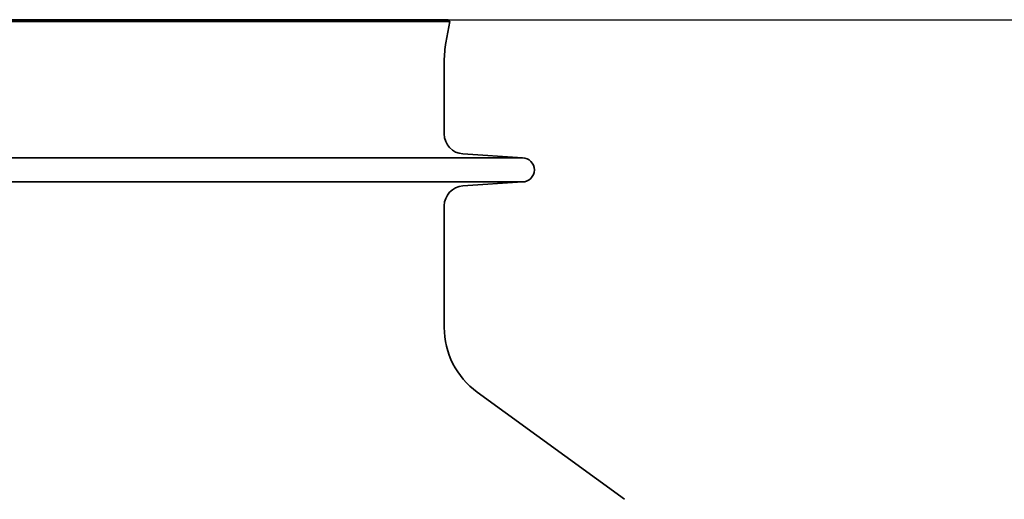
# Model space of a CAD drawing. Units: millimetres. Extents: x 237499 to 253886, y 165435 to 174446.
# Drawn here: x 240305 to 240796, y 172094 to 172333 of the extents above; entities that cross this region are included whole.
import ezdxf

# ---------------------------------------------------------------- set-up
doc = ezdxf.new("R2010")
doc.units = ezdxf.units.MM
doc.layers.get('DEFPOINTS').update_dxf_attribs({"color": 250})
doc.layers.add('kote', color=252, linetype='Continuous', lineweight=9)
doc.layers.add('Visible (ISO)', color=7, linetype='Continuous', lineweight=35)
doc.styles.get("Standard").update_dxf_attribs({"font": 'ISOCP.SHX'})
doc.styles.add('Styl textu40', font='arial.ttf')
doc.dimstyles.new('VARIABEL-ST', dxfattribs={"dimscale": 40, "dimtxt": 7, "dimasz": 2.5, "dimexe": 1, "dimexo": 1, "dimgap": 0.6, "dimtad": 1, "dimdsep": 46, "dimtxsty": 'Standard', "dimcen": 0, "dimclrd": 256, "dimclre": 256, "dimclrt": 5, "dimadec": 0, "dimazin": 0, "dimtp": 0.1, "dimtm": 0.1, "dimtfac": 0.71, "dimtdec": 3, "dimtmove": 0, "dimatfit": 3, "dimfxl": 1, "dimtzin": 0, "dimarcsym": 0})

# ---------------------------------------------------------------- blocks, each defined once
blk = doc.blocks.new('*D168')
at = {"layer": 'DEFPOINTS', "color": 0, "transparency": 16777216}
for p in [(240070.25, 172333.23), (240070.25, 170139.43), (241138.56, 170139.43)]:
    blk.add_point(p, dxfattribs=at)
at = {"layer": 'kote', "lineweight": -2, "transparency": 16777216}
for p, q in [((240110.25, 172333.23), (241178.56, 172333.23)), ((241138.56, 172273.23), (241138.56, 170199.43)), ((240110.25, 170139.43), (241178.56, 170139.43))]:
    blk.add_line(p, q, dxfattribs=at)
at = {"layer": 'kote', "transparency": 16777216}
for points in [[(241128.56, 172273.23), (241148.56, 172273.23), (241138.56, 172333.23)], [(241128.56, 170199.43), (241148.56, 170199.43), (241138.56, 170139.43)]]:
    blk.add_solid(points, dxfattribs=at)
at = {"layer": 'kote', "transparency": 16777216, "insert": (241053.29, 171063.88), "char_height": 60, "attachment_point": 1, "rotation": 90, "style": 'Styl textu40'}
blk.add_mtext('2194', dxfattribs=at)

msp = doc.modelspace()

# ---------------------------------------------------------------- linework, layer by layer
at = {"layer": 'Visible (ISO)'}
for p, q in [((240519.34, 172332.25), (239647.71, 172332.25)), ((239648.53, 172333.23), (240518.53, 172333.23)), ((240517.38, 172321.76), (240519.34, 172332.25)), ((240518.53, 172333.23), (240519.34, 172332.25)), ((240516.53, 172312.57), (240516.53, 172276.18)), ((240555.53, 172264.23), (240239.77, 172264.23)), ((240525.86, 172266.2), (240555.53, 172264.23)), ((240555.53, 172252.23), (240245.72, 172252.23)), ((240525.86, 172250.26), (240555.53, 172252.23)), ((240516.53, 172240.29), (240516.53, 172179.6)), ((240533, 172147.25), (240606.54, 172093.77))]:
    msp.add_line(p, q, dxfattribs=at)
for centre, radius, start, end in [((240566.53, 172312.57), 50, 169.4, 180), ((240526.53, 172276.18), 10, 180, 266.2), ((240555.53, 172258.23), 6, 270, 90), ((240526.53, 172240.29), 10, 93.8, 180), ((240556.53, 172179.6), 40, 180, 233.9726)]:
    msp.add_arc(centre, radius, start, end, dxfattribs=at)

# ---------------------------------------------------------------- dimensions: what is measured, and where the dimension line sits
at = {"layer": 'kote'}
dim = msp.add_linear_dim(base=(241138.56, 170139.43), p1=(240070.25, 172333.23), p2=(240070.25, 170139.43), angle=90, dimstyle='VARIABEL-ST', override={"dimtxt": 1.5, "dimasz": 1.5, "dimtoh": 1, "dimdec": 0, "dimpost": '<>', "dimtxsty": 'Styl textu40', "dimclrt": 256, "dimtofl": 0, "dimatfit": 0}, dxfattribs=at)
dim.commit()
dim.dimension.update_dxf_attribs({"geometry": '*D168', "text_midpoint": (241138.56, 171153.86), "dimtype": 160})

doc.saveas('drawing.dxf')
